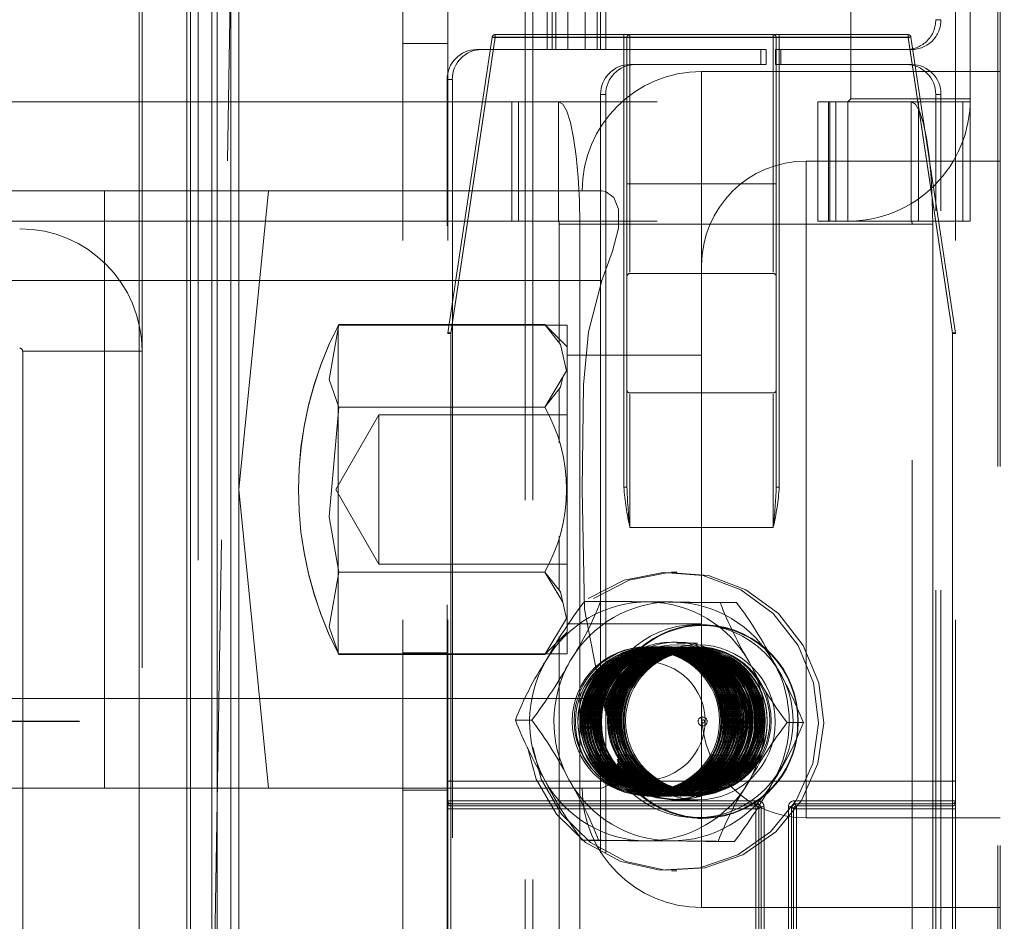
# Model space of a CAD drawing. Units: millimetres. Extents: x 63 to 8649, y 73 to 6177.
# Drawn here: x 2190 to 2223, y 1845 to 1875 of the extents above; entities that cross this region are included whole.
import ezdxf

# ---------------------------------------------------------------- set-up
doc = ezdxf.new("R2010")
doc.units = ezdxf.units.MM
doc.header["$LTSCALE"] = 20
doc.header["$PDSIZE"] = -1
doc.linetypes.add('HIDDEN', pattern=[1.905, 1.27, -0.635])
doc.layers.add('Dimensions', color=7, linetype='Continuous')
doc.styles.get("Standard").update_dxf_attribs({"font": 'romans.shx', "width": 0.8})
doc.dimstyles.new('SLDDIMSTYLE2', dxfattribs={"dimscale": 20, "dimtxt": 2.5, "dimasz": 3.302, "dimexe": 1, "dimexo": 1, "dimgap": 0.926042, "dimtad": 1, "dimdec": 0, "dimrnd": 1e-09, "dimzin": 12, "dimdsep": 46, "dimtxsty": 'Standard', "dimcen": 2, "dimadec": 0, "dimazin": 3, "dimtfac": 1, "dimtdec": 0, "dimtmove": 0, "dimatfit": 0, "dimfxl": 1, "dimfrac": 2, "dimtolj": 1, "dimtzin": 12, "dimarcsym": 0})

# ---------------------------------------------------------------- blocks, each defined once
blk = doc.blocks.new('*D10')
at = {"layer": 'Defpoints', "color": 0, "transparency": 16777216}
for p in [(2195.597, 1781.384), (2193.619, 1750.428), (2405.413, 1750.428)]:
    blk.add_point(p, dxfattribs=at)
at = {"layer": 'Dimensions', "color": 0, "lineweight": -2, "transparency": 16777216}
for p, q in [((2405.413, 1847.424), (2405.413, 1913.464)), ((2215.597, 1781.384), (2425.413, 1781.384)), ((2405.413, 1781.384), (2405.413, 1750.428)), ((2213.619, 1750.428), (2425.413, 1750.428)), ((2405.413, 1684.388), (2405.413, 1527.973))]:
    blk.add_line(p, q, dxfattribs=at)
at = {"layer": 'Dimensions', "color": 0, "transparency": 16777216}
for points in [[(2394.407, 1847.424), (2416.42, 1847.424), (2405.413, 1781.384)], [(2394.407, 1684.388), (2416.42, 1684.388), (2405.413, 1750.428)]]:
    blk.add_solid(points, dxfattribs=at)
at = {"layer": 'Dimensions', "color": 0, "transparency": 16777216, "insert": (2336.893, 1573.16), "char_height": 50, "attachment_point": 2, "rotation": 90}
blk.add_mtext('\\A1;31', dxfattribs=at)
blk = doc.blocks.new('*D11')
at = {"layer": 'Defpoints', "color": 0, "transparency": 16777216}
for p in [(2195.597, 3520.595), (2405.413, 3520.595), (2195.597, 1781.384)]:
    blk.add_point(p, dxfattribs=at)
at = {"layer": 'Dimensions', "color": 0, "lineweight": -2, "transparency": 16777216}
for p, q in [((2215.597, 3520.595), (2425.413, 3520.595)), ((2405.413, 1847.424), (2405.413, 3454.555)), ((2215.597, 1781.384), (2425.413, 1781.384))]:
    blk.add_line(p, q, dxfattribs=at)
at = {"layer": 'Dimensions', "color": 0, "transparency": 16777216}
for points in [[(2394.407, 3454.555), (2416.42, 3454.555), (2405.413, 3520.595)], [(2394.407, 1847.424), (2416.42, 1847.424), (2405.413, 1781.384)]]:
    blk.add_solid(points, dxfattribs=at)
at = {"layer": 'Dimensions', "color": 0, "transparency": 16777216, "insert": (2336.893, 2650.99), "char_height": 50, "attachment_point": 2, "rotation": 90}
blk.add_mtext('\\A1;1739', dxfattribs=at)
blk = doc.blocks.new('*D13')
at = {"layer": 'Defpoints', "color": 0, "transparency": 16777216}
for p in [(2071.807, 1851.428), (2211.625, 1851.428), (2193.619, 1751.928)]:
    blk.add_point(p, dxfattribs=at)
at = {"layer": 'Dimensions', "color": 0, "lineweight": -2, "transparency": 16777216}
for p, q in [((2071.807, 1917.468), (2071.807, 1983.508)), ((2191.625, 1851.428), (2051.807, 1851.428)), ((2071.807, 1851.428), (2071.807, 1751.928)), ((2173.619, 1751.928), (2051.807, 1751.928)), ((2071.807, 1685.888), (2071.807, 1519.949))]:
    blk.add_line(p, q, dxfattribs=at)
at = {"layer": 'Dimensions', "color": 0, "transparency": 16777216}
for points in [[(2060.8, 1917.468), (2082.814, 1917.468), (2071.807, 1851.428)], [(2060.8, 1685.888), (2082.814, 1685.888), (2071.807, 1751.928)]]:
    blk.add_solid(points, dxfattribs=at)
at = {"layer": 'Dimensions', "color": 0, "transparency": 16777216, "insert": (2003.286, 1569.898), "char_height": 50, "attachment_point": 2, "rotation": 90}
blk.add_mtext('\\A1;99', dxfattribs=at)
blk = doc.blocks.new('*D14')
at = {"layer": 'Defpoints', "color": 0, "transparency": 16777216}
for p in [(2071.807, 2384.761), (2211.625, 2384.761), (2211.625, 1851.428)]:
    blk.add_point(p, dxfattribs=at)
at = {"layer": 'Dimensions', "color": 0, "lineweight": -2, "transparency": 16777216}
for p, q in [((2191.625, 2384.761), (2051.807, 2384.761)), ((2071.807, 1917.468), (2071.807, 2318.721)), ((2191.625, 1851.428), (2051.807, 1851.428))]:
    blk.add_line(p, q, dxfattribs=at)
at = {"layer": 'Dimensions', "color": 0, "transparency": 16777216}
for points in [[(2060.8, 2318.721), (2082.814, 2318.721), (2071.807, 2384.761)], [(2060.8, 1917.468), (2082.814, 1917.468), (2071.807, 1851.428)]]:
    blk.add_solid(points, dxfattribs=at)
at = {"layer": 'Dimensions', "color": 0, "transparency": 16777216, "insert": (2003.286, 2118.095), "char_height": 50, "attachment_point": 2, "rotation": 90}
blk.add_mtext('\\A1;533', dxfattribs=at)

msp = doc.modelspace()

# ---------------------------------------------------------------- linework, layer by layer
at = {"color": 7, "linetype": 'Continuous', "lineweight": 15}
for p, q in [((2193.619, 3555.028), (2193.619, 1752.028)), ((2195.219, 3555.028), (2195.219, 1752.128)), ((2195.336, 3520.528), (2195.336, 1781.528)), ((2196.695, 1783.77), (2196.695, 3519.085)), ((2196.956, 1783.77), (2196.956, 3519.085)), ((2196.057, 1784.928), (2196.057, 2650.428)), ((2196.23, 1784.928), (2196.23, 2650.428))]:
    msp.add_line(p, q, dxfattribs=at)
at = {"color": 7, "linetype": 'HIDDEN', "lineweight": 0}
for p, q in [((2193.619, 3555.028), (2193.619, 1752.028)), ((2193.719, 3555.028), (2193.719, 1752.128)), ((2206.544, 3522.535), (2206.544, 1779.521)), ((2206.805, 3522.535), (2206.805, 1779.521)), ((2195.336, 1781.528), (2195.336, 3520.528)), ((2195.597, 3520.528), (2195.597, 1781.528)), ((2222.373, 1783.77), (2222.373, 3519.085)), ((2222.456, 1783.77), (2222.456, 3519.085)), ((2202.456, 1829.428), (2202.456, 3473.428)), ((2203.956, 1829.428), (2203.956, 3473.428)), ((2220.956, 1829.428), (2220.956, 3473.428)), ((2204.275, 2352.743), (2195.585, 1808.098)), ((2207.283, 2028.095), (2207.283, 1873.928)), ((2207.457, 2028.095), (2207.457, 1873.928)), ((2207.573, 2028.095), (2207.573, 1873.928)), ((2207.972, 2028.095), (2207.972, 1873.928)), ((2208.558, 2028.095), (2208.558, 1873.928)), ((2208.957, 2028.095), (2208.957, 1873.928)), ((2209.073, 2028.095), (2209.073, 1873.928)), ((2209.247, 2028.095), (2209.247, 1873.928)), ((2220.3, 2027.095), (2220.3, 1874.928)), ((2220.473, 2027.095), (2220.473, 1874.928)), ((2217.456, 1883.178), (2217.456, 1872.278)), ((2221.456, 1883.178), (2221.456, 1872.278)), ((2220.473, 1874.928), (2220.3, 1874.928)), ((2205.443, 1874.343), (2203.957, 1864.435)), ((2205.542, 1874.428), (2205.542, 1874.338)), ((2205.542, 1874.328), (2205.542, 1874.428)), ((2205.542, 1874.328), (2205.542, 1874.428)), ((2205.542, 1874.338), (2205.542, 1874.428)), ((2219.37, 1874.428), (2205.542, 1874.428)), ((2205.542, 1874.428), (2205.542, 1874.338)), ((2205.542, 1874.328), (2205.542, 1874.428)), ((2205.542, 1874.328), (2205.542, 1874.428)), ((2205.542, 1874.338), (2205.542, 1874.428)), ((2209.856, 1874.328), (2209.856, 1874.428)), ((2209.856, 1874.328), (2209.856, 1874.428)), ((2209.856, 1874.328), (2209.856, 1874.428)), ((2209.856, 1874.328), (2209.856, 1874.428)), ((2210.056, 1874.328), (2210.056, 1874.428)), ((2210.056, 1874.428), (2210.056, 1874.328)), ((2210.056, 1874.328), (2210.056, 1874.428)), ((2210.056, 1874.428), (2210.056, 1874.328)), ((2214.856, 1874.328), (2214.856, 1874.428)), ((2214.856, 1874.428), (2214.856, 1874.328)), ((2214.856, 1874.328), (2214.856, 1874.428)), ((2214.856, 1874.428), (2214.856, 1874.328)), ((2215.056, 1874.428), (2215.056, 1874.328)), ((2215.056, 1874.428), (2215.056, 1874.328)), ((2215.056, 1874.428), (2215.056, 1874.328)), ((2215.056, 1874.428), (2215.056, 1874.328)), ((2219.37, 1874.428), (2219.37, 1874.338)), ((2219.37, 1874.428), (2219.37, 1874.328)), ((2219.37, 1874.428), (2219.37, 1874.328)), ((2219.37, 1874.338), (2219.37, 1874.428)), ((2219.37, 1874.428), (2219.37, 1874.338)), ((2219.37, 1874.428), (2219.37, 1874.328)), ((2219.37, 1874.428), (2219.37, 1874.328)), ((2219.37, 1874.338), (2219.37, 1874.428)), ((2219.469, 1874.343), (2219.37, 1874.328)), ((2220.955, 1864.435), (2219.469, 1874.343)), ((2203.956, 1874.128), (2202.456, 1874.128)), ((2204.056, 1864.43), (2205.542, 1874.338)), ((2205.542, 1874.328), (2204.056, 1864.42)), ((2205.542, 1874.338), (2219.37, 1874.338)), ((2209.856, 1874.328), (2205.542, 1874.328)), ((2209.856, 1874.328), (2209.956, 1874.328)), ((2209.856, 1859.269), (2209.856, 1874.328)), ((2209.856, 1874.328), (2209.956, 1874.328)), ((2209.856, 1874.328), (2209.956, 1874.328)), ((2209.856, 1874.328), (2209.956, 1874.328)), ((2209.956, 1874.328), (2210.056, 1874.328)), ((2209.956, 1874.328), (2210.056, 1874.328)), ((2209.956, 1874.328), (2209.956, 1859.269)), ((2209.956, 1874.328), (2210.056, 1874.328)), ((2209.956, 1874.328), (2210.056, 1874.328)), ((2210.056, 1874.328), (2210.056, 1869.428)), ((2214.856, 1874.328), (2210.056, 1874.328)), ((2214.856, 1869.428), (2214.856, 1874.328)), ((2214.856, 1874.328), (2214.956, 1874.328)), ((2214.856, 1874.328), (2214.956, 1874.328)), ((2214.856, 1874.328), (2214.956, 1874.328)), ((2214.856, 1874.328), (2214.956, 1874.328)), ((2214.956, 1874.328), (2215.056, 1874.328)), ((2214.956, 1874.328), (2215.056, 1874.328)), ((2214.956, 1874.328), (2215.056, 1874.328)), ((2214.956, 1859.269), (2214.956, 1874.328)), ((2214.956, 1874.328), (2215.056, 1874.328)), ((2219.37, 1874.328), (2215.056, 1874.328)), ((2215.056, 1874.328), (2215.056, 1859.269)), ((2219.37, 1874.338), (2220.856, 1864.43)), ((2220.856, 1864.42), (2219.37, 1874.328)), ((2204.92, 1873.928), (2205.094, 1873.928)), ((2207.457, 1873.928), (2205.094, 1873.928)), ((2207.457, 1873.928), (2207.573, 1873.928)), ((2207.972, 1873.928), (2207.573, 1873.928)), ((2207.972, 1873.928), (2209.247, 1873.928)), ((2214.614, 1873.928), (2209.247, 1873.928)), ((2214.44, 1873.928), (2214.44, 1873.428)), ((2214.614, 1873.928), (2214.614, 1873.428)), ((2214.933, 1873.928), (2215.106, 1873.928)), ((2214.933, 1873.428), (2214.933, 1873.928)), ((2215.106, 1873.428), (2215.106, 1873.928)), ((2219.489, 1873.928), (2215.106, 1873.928)), ((2210.231, 1873.428), (2210.058, 1873.428)), ((2214.614, 1873.428), (2210.231, 1873.428)), ((2214.933, 1873.428), (2215.106, 1873.428)), ((2219.489, 1873.428), (2215.106, 1873.428)), ((2212.456, 1873.195), (2222.456, 1873.195)), ((2212.456, 1859.195), (2212.456, 1873.183)), ((2203.935, 1872.928), (2204.109, 1872.928)), ((2203.935, 1829.928), (2203.935, 1872.928)), ((2204.109, 1872.928), (2204.109, 1829.928)), ((2209.247, 1872.428), (2209.073, 1872.428)), ((2209.073, 1872.428), (2209.073, 1830.428)), ((2209.247, 1872.428), (2209.247, 1830.428)), ((2220.3, 1872.428), (2220.473, 1872.428)), ((2220.3, 1830.428), (2220.3, 1872.428)), ((2220.473, 1830.428), (2220.473, 1872.428)), ((2185.569, 1872.178), (2216.353, 1872.178)), ((2206.096, 1872.178), (2206.096, 1868.178)), ((2206.327, 1868.178), (2206.327, 1872.178)), ((2207.668, 1868.178), (2207.668, 1872.178)), ((2216.353, 1868.178), (2216.353, 1872.178)), ((2216.353, 1872.178), (2216.711, 1872.178)), ((2216.711, 1872.178), (2216.711, 1868.178)), ((2216.711, 1872.178), (2217.356, 1872.178)), ((2216.756, 1868.178), (2216.756, 1872.178)), ((2216.956, 1872.178), (2216.956, 1868.178)), ((2217.356, 1872.178), (2217.456, 1872.278)), ((2217.356, 1872.178), (2217.356, 1868.178)), ((2221.206, 1872.178), (2217.356, 1872.178)), ((2217.456, 1872.278), (2221.456, 1872.278)), ((2219.473, 1868.178), (2219.473, 1872.178)), ((2219.477, 1872.178), (2219.477, 1868.178)), ((2219.723, 1868.178), (2219.723, 1872.178)), ((2221.206, 1868.178), (2221.206, 1872.178)), ((2221.206, 1872.178), (2221.456, 1872.178)), ((2221.456, 1872.178), (2221.456, 1868.178)), ((2215.956, 1870.195), (2222.456, 1870.195)), ((2215.956, 1870.184), (2215.956, 1848.206)), ((2209.956, 1869.428), (2210.056, 1869.428)), ((2209.956, 1869.428), (2210.056, 1869.428)), ((2209.956, 1869.428), (2210.056, 1869.428)), ((2209.956, 1869.428), (2210.056, 1869.428)), ((2210.056, 1869.428), (2210.056, 1866.473)), ((2214.856, 1869.428), (2210.056, 1869.428)), ((2210.056, 1869.428), (2210.056, 1866.473)), ((2214.856, 1869.428), (2214.856, 1866.473)), ((2214.856, 1869.428), (2214.956, 1869.428)), ((2214.856, 1869.428), (2214.956, 1869.428)), ((2214.856, 1869.428), (2214.956, 1869.428)), ((2214.856, 1869.428), (2214.856, 1866.473)), ((2214.856, 1869.428), (2214.956, 1869.428)), ((2209.119, 1869.195), (2187.456, 1869.195)), ((2192.456, 1869.195), (2192.456, 1849.195)), ((2196.956, 1859.195), (2197.956, 1869.195)), ((2185.569, 1868.178), (2216.353, 1868.178)), ((2207.686, 1868.078), (2219.504, 1868.078)), ((2207.686, 1868.078), (2207.686, 1864.118)), ((2207.686, 1868.078), (2208.38, 1868.078)), ((2220.198, 1868.078), (2208.38, 1868.078)), ((2208.38, 1868.078), (2208.38, 1834.778)), ((2216.711, 1868.178), (2216.353, 1868.178)), ((2216.711, 1868.178), (2217.356, 1868.178)), ((2217.356, 1868.178), (2221.206, 1868.178)), ((2219.504, 1834.778), (2219.504, 1868.078)), ((2220.198, 1868.078), (2220.198, 1834.778)), ((2221.456, 1868.178), (2221.206, 1868.178)), ((2214.856, 1866.428), (2210.056, 1866.428)), ((2212.456, 1851.695), (2212.456, 1866.695)), ((2187.456, 1866.195), (2209.119, 1866.195)), ((2200.29, 1853.695), (2200.29, 1864.695)), ((2200.29, 1864.695), (2207.956, 1864.695)), ((2207.206, 1864.72), (2200.303, 1864.72)), ((2207.206, 1864.72), (2207.956, 1863.97)), ((2207.956, 1853.695), (2207.956, 1864.695)), ((2203.956, 1864.42), (2204.056, 1864.42)), ((2204.056, 1864.42), (2203.956, 1864.42)), ((2203.956, 1864.42), (2204.056, 1864.42)), ((2204.056, 1864.42), (2203.956, 1864.42)), ((2204.056, 1849.428), (2204.056, 1864.43)), ((2204.056, 1864.43), (2204.056, 1849.433)), ((2204.056, 1864.42), (2204.056, 1839.028)), ((2220.856, 1864.43), (2220.856, 1849.428)), ((2220.856, 1849.433), (2220.856, 1864.43)), ((2220.856, 1839.028), (2220.856, 1864.42)), ((2220.856, 1864.42), (2220.956, 1864.42)), ((2220.956, 1864.42), (2220.856, 1864.42)), ((2220.856, 1864.42), (2220.956, 1864.42)), ((2220.956, 1864.42), (2220.856, 1864.42)), ((2189.719, 1863.828), (2193.719, 1863.828)), ((2189.719, 1863.828), (2189.719, 1839.028)), ((2207.956, 1863.695), (2212.456, 1863.695)), ((2207.686, 1862.559), (2207.686, 1860.754)), ((2210.056, 1862.428), (2214.856, 1862.428)), ((2210.056, 1857.928), (2210.056, 1862.382)), ((2210.056, 1857.928), (2210.056, 1862.382)), ((2214.856, 1857.928), (2214.856, 1862.382)), ((2214.856, 1857.928), (2214.856, 1862.382)), ((2200.303, 1861.957), (2207.206, 1861.957)), ((2200.206, 1859.195), (2201.649, 1861.695)), ((2201.649, 1859.195), (2201.649, 1861.695)), ((2201.649, 1861.695), (2207.956, 1861.695)), ((2197.956, 1849.195), (2196.956, 1859.195)), ((2201.649, 1856.695), (2200.206, 1859.195)), ((2201.649, 1856.695), (2201.649, 1859.195)), ((2209.856, 1859.269), (2209.956, 1859.269)), ((2209.856, 1859.269), (2209.956, 1859.269)), ((2209.856, 1859.269), (2209.956, 1859.269)), ((2209.856, 1859.269), (2209.956, 1859.269)), ((2212.456, 1859.195), (2212.456, 1845.206)), ((2214.956, 1859.269), (2215.056, 1859.269)), ((2214.956, 1859.269), (2215.056, 1859.269)), ((2214.956, 1859.269), (2215.056, 1859.269)), ((2214.956, 1859.269), (2215.056, 1859.269)), ((2214.856, 1857.928), (2210.056, 1857.928)), ((2207.686, 1857.635), (2207.686, 1855.831)), ((2207.956, 1856.695), (2201.649, 1856.695)), ((2200.303, 1856.432), (2207.206, 1856.432)), ((2207.206, 1856.432), (2207.811, 1855.427)), ((2211.451, 1856.428), (2211.625, 1856.428)), ((2208.531, 1855.448), (2209.077, 1855.448)), ((2213.079, 1855.407), (2213.625, 1855.407)), ((2212.456, 1854.695), (2207.956, 1854.695)), ((2207.956, 1854.42), (2207.206, 1853.67)), ((2207.686, 1854.271), (2207.686, 1834.778)), ((2210.635, 1853.928), (2211.451, 1853.928)), ((2210.67, 1853.928), (2210.716, 1853.928)), ((2210.798, 1853.928), (2210.803, 1853.928)), ((2210.885, 1853.928), (2210.889, 1853.928)), ((2210.972, 1853.928), (2210.976, 1853.928)), ((2211.058, 1853.928), (2211.063, 1853.928)), ((2211.145, 1853.928), (2211.15, 1853.928)), ((2211.232, 1853.928), (2211.237, 1853.928)), ((2211.319, 1853.928), (2211.323, 1853.928)), ((2211.406, 1853.928), (2211.41, 1853.928)), ((2211.451, 1854.078), (2211.625, 1854.078)), ((2211.492, 1853.928), (2211.497, 1853.928)), ((2211.579, 1853.928), (2211.584, 1853.928)), ((2211.625, 1854.053), (2212.32, 1854.053)), ((2211.666, 1853.928), (2211.671, 1853.928)), ((2211.753, 1853.928), (2211.758, 1853.928)), ((2211.84, 1853.928), (2211.844, 1853.928)), ((2211.927, 1853.928), (2211.931, 1853.928)), ((2212.013, 1853.928), (2212.018, 1853.928)), ((2212.1, 1853.928), (2212.105, 1853.928)), ((2212.187, 1853.928), (2212.192, 1853.928)), ((2212.274, 1853.928), (2212.32, 1853.928)), ((2207.956, 1853.695), (2200.29, 1853.695)), ((2200.303, 1853.67), (2207.206, 1853.67)), ((2202.456, 1853.728), (2203.956, 1853.728)), ((2209.119, 1852.195), (2187.456, 1852.195)), ((2206.222, 1851.468), (2206.768, 1851.468)), ((2215.319, 1851.387), (2215.865, 1851.387)), ((2203.956, 1849.423), (2204.056, 1849.428)), ((2203.956, 1849.423), (2204.056, 1849.423)), ((2203.956, 1849.423), (2204.056, 1849.423)), ((2204.056, 1849.423), (2204.056, 1849.433)), ((2204.056, 1849.433), (2220.856, 1849.433)), ((2204.056, 1849.423), (2204.056, 1849.433)), ((2204.056, 1848.769), (2204.056, 1849.428)), ((2220.856, 1849.428), (2204.056, 1849.428)), ((2204.056, 1849.423), (2204.056, 1848.769)), ((2220.856, 1849.423), (2204.056, 1849.423)), ((2220.856, 1849.423), (2220.856, 1849.433)), ((2220.856, 1849.423), (2220.856, 1849.433)), ((2220.856, 1849.428), (2220.856, 1848.769)), ((2220.956, 1849.423), (2220.856, 1849.428)), ((2220.856, 1848.769), (2220.856, 1849.423)), ((2220.856, 1849.423), (2220.956, 1849.423)), ((2220.856, 1849.423), (2220.956, 1849.423)), ((2209.119, 1849.195), (2187.456, 1849.195)), ((2203.956, 1849.128), (2202.456, 1849.128)), ((2203.956, 1848.769), (2204.056, 1848.769)), ((2203.956, 1848.769), (2204.056, 1848.769)), ((2203.956, 1848.769), (2204.056, 1848.769)), ((2203.956, 1848.769), (2204.056, 1848.769)), ((2214.348, 1848.769), (2204.056, 1848.769)), ((2204.056, 1848.67), (2204.056, 1848.769)), ((2204.056, 1848.67), (2204.056, 1848.769)), ((2204.056, 1848.67), (2204.056, 1848.769)), ((2204.056, 1848.67), (2204.056, 1848.769)), ((2204.056, 1848.67), (2214.348, 1848.67)), ((2204.056, 1848.598), (2204.056, 1848.67)), ((2211.451, 1848.928), (2210.635, 1848.928)), ((2210.716, 1848.928), (2210.67, 1848.928)), ((2210.803, 1848.928), (2210.798, 1848.928)), ((2210.889, 1848.928), (2210.885, 1848.928)), ((2210.976, 1848.928), (2210.972, 1848.928)), ((2211.063, 1848.928), (2211.058, 1848.928)), ((2211.15, 1848.928), (2211.145, 1848.928)), ((2211.237, 1848.928), (2211.232, 1848.928)), ((2211.323, 1848.928), (2211.319, 1848.928)), ((2211.41, 1848.928), (2211.406, 1848.928)), ((2211.625, 1848.778), (2211.451, 1848.778)), ((2211.497, 1848.928), (2211.492, 1848.928)), ((2211.584, 1848.928), (2211.579, 1848.928)), ((2212.32, 1848.803), (2211.625, 1848.803)), ((2211.671, 1848.928), (2211.666, 1848.928)), ((2211.758, 1848.928), (2211.753, 1848.928)), ((2211.844, 1848.928), (2211.84, 1848.928)), ((2211.931, 1848.928), (2211.927, 1848.928)), ((2212.018, 1848.928), (2212.013, 1848.928)), ((2212.105, 1848.928), (2212.1, 1848.928)), ((2212.192, 1848.928), (2212.187, 1848.928)), ((2212.32, 1848.928), (2212.274, 1848.928)), ((2214.348, 1848.67), (2214.277, 1848.598)), ((2214.348, 1848.67), (2214.348, 1848.769)), ((2214.348, 1848.67), (2214.348, 1848.769)), ((2214.348, 1848.67), (2214.348, 1848.769)), ((2214.348, 1848.67), (2214.348, 1848.769)), ((2214.448, 1848.57), (2214.348, 1848.67)), ((2215.563, 1848.67), (2215.464, 1848.57)), ((2220.856, 1848.769), (2215.563, 1848.769)), ((2215.563, 1848.769), (2215.563, 1848.67)), ((2215.563, 1848.769), (2215.563, 1848.67)), ((2215.563, 1848.769), (2215.563, 1848.67)), ((2215.563, 1848.769), (2215.563, 1848.67)), ((2215.563, 1848.67), (2220.856, 1848.67)), ((2215.635, 1848.598), (2215.563, 1848.67)), ((2220.856, 1848.769), (2220.856, 1848.67)), ((2220.956, 1848.769), (2220.856, 1848.769)), ((2220.856, 1848.769), (2220.956, 1848.769)), ((2220.856, 1848.769), (2220.856, 1848.67)), ((2220.956, 1848.769), (2220.856, 1848.769)), ((2220.856, 1848.769), (2220.856, 1848.67)), ((2220.856, 1848.769), (2220.956, 1848.769)), ((2220.856, 1848.769), (2220.856, 1848.67)), ((2220.856, 1848.67), (2220.856, 1848.598)), ((2204.056, 1848.499), (2203.956, 1848.499)), ((2204.056, 1848.499), (2203.956, 1848.499)), ((2204.056, 1848.499), (2203.956, 1848.499)), ((2204.056, 1848.499), (2203.956, 1848.499)), ((2214.277, 1848.598), (2204.056, 1848.598)), ((2204.056, 1848.499), (2204.056, 1848.598)), ((2204.056, 1848.499), (2204.056, 1848.598)), ((2204.056, 1848.499), (2204.056, 1848.598)), ((2204.056, 1848.499), (2204.056, 1848.598)), ((2204.056, 1848.499), (2214.277, 1848.499)), ((2204.056, 1831.857), (2204.056, 1848.499)), ((2214.277, 1848.499), (2214.277, 1848.598)), ((2214.277, 1848.499), (2214.277, 1848.598)), ((2214.277, 1848.499), (2214.277, 1848.598)), ((2214.277, 1848.499), (2214.277, 1848.598)), ((2214.376, 1848.499), (2214.277, 1848.499)), ((2214.277, 1848.499), (2214.277, 1831.857)), ((2214.376, 1848.499), (2214.277, 1848.499)), ((2214.376, 1848.499), (2214.277, 1848.499)), ((2214.376, 1848.499), (2214.277, 1848.499)), ((2214.376, 1848.499), (2214.448, 1848.57)), ((2214.376, 1831.857), (2214.376, 1848.499)), ((2214.448, 1848.57), (2214.448, 1831.785)), ((2214.448, 1848.57), (2214.547, 1848.57)), ((2214.547, 1848.57), (2214.448, 1848.57)), ((2214.448, 1848.57), (2214.547, 1848.57)), ((2214.547, 1848.57), (2214.448, 1848.57)), ((2214.547, 1831.785), (2214.547, 1848.57)), ((2215.364, 1848.57), (2215.364, 1831.785)), ((2215.364, 1848.57), (2215.464, 1848.57)), ((2215.464, 1848.57), (2215.364, 1848.57)), ((2215.364, 1848.57), (2215.464, 1848.57)), ((2215.464, 1848.57), (2215.364, 1848.57)), ((2215.464, 1831.785), (2215.464, 1848.57)), ((2215.464, 1848.57), (2215.535, 1848.499)), ((2215.535, 1848.499), (2215.535, 1831.857)), ((2215.535, 1848.499), (2215.635, 1848.499)), ((2215.635, 1848.499), (2215.535, 1848.499)), ((2215.535, 1848.499), (2215.635, 1848.499)), ((2215.635, 1848.499), (2215.535, 1848.499)), ((2220.856, 1848.598), (2215.635, 1848.598)), ((2215.635, 1848.499), (2215.635, 1848.598)), ((2215.635, 1848.598), (2215.635, 1848.499)), ((2215.635, 1848.499), (2215.635, 1848.598)), ((2215.635, 1848.598), (2215.635, 1848.499)), ((2215.635, 1831.857), (2215.635, 1848.499)), ((2215.635, 1848.499), (2220.856, 1848.499)), ((2220.856, 1848.499), (2220.856, 1848.598)), ((2220.856, 1848.598), (2220.856, 1848.499)), ((2220.856, 1848.499), (2220.856, 1848.598)), ((2220.856, 1848.598), (2220.856, 1848.499)), ((2220.856, 1848.499), (2220.956, 1848.499)), ((2220.856, 1848.499), (2220.856, 1831.857)), ((2220.956, 1848.499), (2220.856, 1848.499)), ((2220.856, 1848.499), (2220.956, 1848.499)), ((2220.956, 1848.499), (2220.856, 1848.499)), ((2212.49, 1848.178), (2212.32, 1848.178)), ((2222.456, 1848.195), (2215.956, 1848.195)), ((2208.462, 1847.448), (2209.008, 1847.448)), ((2213.01, 1847.408), (2213.556, 1847.408)), ((2211.625, 1846.428), (2211.451, 1846.428)), ((2222.456, 1845.195), (2212.456, 1845.195))]:
    msp.add_line(p, q, dxfattribs=at)
at = {"color": 7, "linetype": 'HIDDEN', "lineweight": 0, "flags": 128}
for points in [[(2205.542, 1874.328), (2205.523, 1874.331), (2205.504, 1874.334), (2205.487, 1874.336), (2205.472, 1874.338), (2205.46, 1874.34), (2205.451, 1874.342), (2205.445, 1874.342), (2205.443, 1874.343)], [(2205.542, 1874.328), (2205.523, 1874.331), (2205.504, 1874.334), (2205.487, 1874.336), (2205.472, 1874.338), (2205.46, 1874.34), (2205.451, 1874.342), (2205.445, 1874.342), (2205.443, 1874.343)], [(2205.542, 1874.328), (2205.523, 1874.331), (2205.504, 1874.334), (2205.487, 1874.336), (2205.472, 1874.338), (2205.46, 1874.34), (2205.451, 1874.342), (2205.445, 1874.342), (2205.443, 1874.343)], [(2205.542, 1874.328), (2205.523, 1874.331), (2205.504, 1874.334), (2205.487, 1874.336), (2205.472, 1874.338), (2205.46, 1874.34), (2205.451, 1874.342), (2205.445, 1874.342), (2205.443, 1874.343)], [(2219.37, 1874.328), (2219.389, 1874.331), (2219.407, 1874.334), (2219.425, 1874.336), (2219.44, 1874.338), (2219.452, 1874.34), (2219.461, 1874.342), (2219.467, 1874.342), (2219.469, 1874.343)], [(2219.37, 1874.328), (2219.389, 1874.331), (2219.407, 1874.334), (2219.425, 1874.336), (2219.44, 1874.338), (2219.452, 1874.34), (2219.461, 1874.342), (2219.467, 1874.342), (2219.469, 1874.343)], [(2207.668, 1872.178), (2207.807, 1872.099), (2207.941, 1871.866), (2208.064, 1871.487), (2208.172, 1870.977), (2208.26, 1870.356), (2208.326, 1869.647), (2208.367, 1868.878), (2208.38, 1868.078)], [(2220.198, 1868.078), (2220.184, 1868.878), (2220.144, 1869.647), (2220.078, 1870.356), (2219.99, 1870.977), (2219.882, 1871.487), (2219.759, 1871.866), (2219.625, 1872.099), (2219.486, 1872.178)], [(2209.119, 1866.195), (2209.474, 1867.176), (2209.669, 1867.948), (2209.677, 1868.588), (2209.521, 1868.973), (2209.242, 1869.177), (2209.119, 1869.195)], [(2209.119, 1852.195), (2208.531, 1855.189), (2208.456, 1859.196), (2208.5, 1862.695), (2208.674, 1864.473), (2209.119, 1866.195)], [(2200.303, 1864.72), (2199.989, 1862.879), (2200.303, 1861.957)], [(2207.206, 1861.957), (2207.933, 1863.165), (2207.735, 1864.056), (2207.206, 1864.72)], [(2204.056, 1864.42), (2204.036, 1864.423), (2204.018, 1864.426), (2204.001, 1864.429), (2203.986, 1864.431), (2203.974, 1864.433), (2203.964, 1864.434), (2203.959, 1864.435), (2203.957, 1864.435)], [(2204.056, 1864.42), (2204.036, 1864.423), (2204.018, 1864.426), (2204.001, 1864.429), (2203.986, 1864.431), (2203.974, 1864.433), (2203.964, 1864.434), (2203.959, 1864.435), (2203.957, 1864.435)], [(2204.056, 1864.42), (2204.036, 1864.423), (2204.018, 1864.426), (2204.001, 1864.429), (2203.986, 1864.431), (2203.974, 1864.433), (2203.964, 1864.434), (2203.959, 1864.435), (2203.957, 1864.435)], [(2204.056, 1864.42), (2204.036, 1864.423), (2204.018, 1864.426), (2204.001, 1864.429), (2203.986, 1864.431), (2203.974, 1864.433), (2203.964, 1864.434), (2203.959, 1864.435), (2203.957, 1864.435)], [(2220.856, 1864.42), (2220.875, 1864.423), (2220.894, 1864.426), (2220.911, 1864.429), (2220.926, 1864.431), (2220.938, 1864.433), (2220.947, 1864.434), (2220.953, 1864.435), (2220.955, 1864.435)], [(2220.955, 1864.435), (2220.953, 1864.435), (2220.947, 1864.434), (2220.938, 1864.433), (2220.926, 1864.431), (2220.911, 1864.429), (2220.894, 1864.426), (2220.875, 1864.423), (2220.856, 1864.42)], [(2220.856, 1864.42), (2220.875, 1864.423), (2220.894, 1864.426), (2220.911, 1864.429), (2220.926, 1864.431), (2220.938, 1864.433), (2220.947, 1864.434), (2220.953, 1864.435), (2220.955, 1864.435)], [(2220.955, 1864.435), (2220.953, 1864.435), (2220.947, 1864.434), (2220.938, 1864.433), (2220.926, 1864.431), (2220.911, 1864.429), (2220.894, 1864.426), (2220.875, 1864.423), (2220.856, 1864.42)], [(2207.811, 1862.962), (2207.735, 1862.621), (2207.206, 1861.957)], [(2200.303, 1861.957), (2199.989, 1858.275), (2200.303, 1856.432)], [(2200.303, 1856.432), (2199.989, 1854.591), (2200.303, 1853.67)], [(2208.66, 1855.547), (2209.858, 1856.159), (2211.174, 1856.42), (2212.51, 1856.311), (2213.768, 1855.84), (2214.855, 1855.041), (2215.689, 1853.975), (2216.208, 1852.72), (2216.375, 1851.369), (2216.177, 1850.022), (2215.628, 1848.779), (2214.769, 1847.733), (2213.665, 1846.961), (2212.396, 1846.521), (2211.057, 1846.444), (2209.748, 1846.737), (2208.564, 1847.377), (2207.595, 1848.319), (2206.912, 1849.49), (2206.566, 1850.806), (2206.582, 1852.167), (2206.959, 1853.474), (2207.669, 1854.629), (2208.66, 1855.547)], [(2208.833, 1855.547), (2210.031, 1856.159), (2211.347, 1856.42), (2212.684, 1856.311), (2213.942, 1855.84), (2215.028, 1855.041), (2215.862, 1853.975), (2216.382, 1852.72), (2216.549, 1851.369), (2216.35, 1850.022), (2215.802, 1848.779), (2214.943, 1847.733), (2213.838, 1846.961), (2212.57, 1846.521), (2211.231, 1846.444), (2209.921, 1846.737), (2208.738, 1847.377), (2207.769, 1848.319), (2207.086, 1849.49), (2206.739, 1850.806), (2206.755, 1852.167), (2207.132, 1853.474), (2207.843, 1854.629), (2208.833, 1855.547)], [(2207.206, 1853.67), (2207.933, 1854.878), (2207.735, 1855.769), (2207.206, 1856.432)], [(2208.531, 1855.448), (2208.535, 1855.448), (2208.719, 1855.446), (2209.133, 1855.442), (2210.084, 1855.433), (2210.67, 1855.428)], [(2211.486, 1855.428), (2210.122, 1855.44), (2209.494, 1855.445), (2209.188, 1855.447), (2209.077, 1855.448)], [(2210.67, 1855.428), (2212.034, 1855.416), (2212.662, 1855.411), (2212.968, 1855.408), (2213.079, 1855.407)], [(2213.625, 1855.407), (2213.621, 1855.408), (2213.436, 1855.41), (2213.022, 1855.414), (2212.072, 1855.422), (2211.486, 1855.428)], [(2209.119, 1849.195), (2209.474, 1849.36), (2209.669, 1849.76), (2209.677, 1850.386), (2209.521, 1851.062), (2209.242, 1851.869), (2209.119, 1852.195)], [(2208.462, 1847.448), (2208.466, 1847.448), (2208.65, 1847.446), (2209.064, 1847.442), (2210.015, 1847.433), (2210.601, 1847.428)], [(2211.417, 1847.428), (2210.053, 1847.44), (2209.425, 1847.445), (2209.119, 1847.447), (2209.008, 1847.448)], [(2210.601, 1847.428), (2211.965, 1847.416), (2212.593, 1847.411), (2212.899, 1847.409), (2213.01, 1847.408)], [(2213.556, 1847.408), (2213.552, 1847.408), (2213.367, 1847.41), (2212.953, 1847.414), (2212.003, 1847.423), (2211.417, 1847.428)]]:
    msp.add_lwpolyline(points, dxfattribs=at)
at = {"color": 7, "linetype": 'HIDDEN', "lineweight": 0}
for centre, radius in [((2212.285, 1851.438), 3.236), ((2210.611, 1851.437), 2.487), ((2210.66, 1851.452), 2.476), ((2210.788, 1851.452), 2.476), ((2210.875, 1851.452), 2.476), ((2210.961, 1851.452), 2.476), ((2211.048, 1851.452), 2.476), ((2211.135, 1851.452), 2.476), ((2211.222, 1851.452), 2.476), ((2211.309, 1851.452), 2.476), ((2211.483, 1851.453), 2.635), ((2211.396, 1851.452), 2.476), ((2211.427, 1851.437), 2.487), ((2211.482, 1851.452), 2.476), ((2211.656, 1851.453), 2.635), ((2211.634, 1851.4), 2.597), ((2211.83, 1851.452), 2.476), ((2211.917, 1851.452), 2.476), ((2212.003, 1851.452), 2.476), ((2212.09, 1851.452), 2.476), ((2212.177, 1851.452), 2.476), ((2212.329, 1851.4), 2.597), ((2212.264, 1851.452), 2.476), ((2212.31, 1851.452), 2.476), ((2210.706, 1851.404), 2.476), ((2210.793, 1851.404), 2.476), ((2210.72, 1851.451), 2.338), ((2210.88, 1851.404), 2.476), ((2210.774, 1851.451), 2.338), ((2210.807, 1851.451), 2.338), ((2210.967, 1851.404), 2.476), ((2210.861, 1851.451), 2.338), ((2210.894, 1851.451), 2.338), ((2211.054, 1851.404), 2.476), ((2210.948, 1851.451), 2.338), ((2210.981, 1851.451), 2.338), ((2211.14, 1851.404), 2.476), ((2211.035, 1851.451), 2.338), ((2211.067, 1851.451), 2.338), ((2211.227, 1851.404), 2.476), ((2211.122, 1851.451), 2.338), ((2211.154, 1851.451), 2.338), ((2211.314, 1851.404), 2.476), ((2211.209, 1851.451), 2.338), ((2211.241, 1851.451), 2.338), ((2211.401, 1851.404), 2.476), ((2211.295, 1851.451), 2.338), ((2211.328, 1851.451), 2.338), ((2211.488, 1851.404), 2.476), ((2211.382, 1851.451), 2.338), ((2211.415, 1851.451), 2.338), ((2211.575, 1851.404), 2.476), ((2211.643, 1851.451), 2.338), ((2211.675, 1851.451), 2.338), ((2211.835, 1851.404), 2.476), ((2211.729, 1851.451), 2.338), ((2211.762, 1851.451), 2.338), ((2211.922, 1851.404), 2.476), ((2211.816, 1851.451), 2.338), ((2211.849, 1851.451), 2.338), ((2212.009, 1851.404), 2.476), ((2211.903, 1851.451), 2.338), ((2211.936, 1851.451), 2.338), ((2212.096, 1851.404), 2.476), ((2211.99, 1851.451), 2.338), ((2212.022, 1851.451), 2.338), ((2212.182, 1851.404), 2.476), ((2212.077, 1851.451), 2.338), ((2212.109, 1851.451), 2.338), ((2212.164, 1851.451), 2.338), ((2212.196, 1851.451), 2.338), ((2212.25, 1851.451), 2.338), ((2210.591, 1851.447), 1.981), ((2212.492, 1851.428), 0.149), ((2212.51, 1851.428), 0.0497)]:
    msp.add_circle(centre, radius, dxfattribs=at)
for centre, radius, start, end in [((2219.307, 1874.92), 0.992, 270.4385, 0.439), ((2219.481, 1874.92), 0.992, 270.4377, 0.438), ((2205.542, 1874.328), 0.1, 90, 171.4692), ((2205.48, 1874.088), 0.257, 76.0654, 98.2753), ((2210.056, 1874.328), 0.1, 90, 180), ((2214.856, 1874.328), 0.1, 0, 90), ((2219.37, 1874.328), 0.1, 8.5308, 90), ((2219.432, 1874.088), 0.257, 81.7301, 103.9276), ((2204.928, 1872.935), 0.993, 90.4463, 180.4329), ((2205.101, 1872.935), 0.993, 90.4446, 180.4346), ((2210.065, 1872.435), 0.992, 90.4411, 180.4347), ((2210.239, 1872.435), 0.992, 90.4419, 180.4356), ((2219.307, 1872.435), 0.992, 359.5644, 89.5581), ((2219.481, 1872.435), 0.992, 359.5653, 89.5589), ((2212.456, 1869.195), 4, 90, 180), ((2217.356, 1872.278), 4.1, 269.9993, 0.0003), ((2215.956, 1866.695), 3.5, 90, 180), ((2207.529, 1868.102), 0.159, 351.2224, 28.4876), ((2219.347, 1868.102), 0.159, 351.2224, 28.4876), ((2189.619, 1863.828), 4.1, 0, 90), ((2210.056, 1866.328), 0.1, 90, 180), ((2214.856, 1866.328), 0.1, 360, 90), ((2210.956, 1859.195), 12, 152.5858, 207.3969), ((2210.956, 1859.195), 12, 152.7204, 207.2796), ((2204.056, 1864.42), 0.1, 171.4692, 180), ((2204.031, 1864.171), 0.261, 84.5723, 106.7948), ((2203.994, 1864.18), 0.258, 76.1067, 98.2357), ((2220.918, 1864.18), 0.258, 81.7591, 103.9003), ((2220.88, 1864.171), 0.261, 73.2052, 95.4277), ((2220.856, 1864.42), 0.1, 360, 8.5308), ((2189.619, 1863.828), 0.1, 360, 90), ((2210.056, 1862.528), 0.1, 180, 270), ((2214.856, 1862.528), 0.1, 270, 360), ((2202.309, 1859.195), 5.622, 330.5693, 29.4307), ((2218.215, 1859.83), 8.378, 183.8357, 193.122), ((2227.009, 1859.866), 17.064, 182.0029, 186.5214), ((2197.898, 1859.867), 17.069, 353.478, 357.9952), ((2206.699, 1859.83), 8.376, 346.8765, 356.1658), ((2221.406, 1845.692), 16.154, 142.8497, 151.267), ((2210.646, 1851.5), 3.928, 89.6542, 150.0969), ((2199.467, 1859.115), 10.285, 326.6352, 339.1143), ((2211.462, 1851.5), 3.928, 89.6544, 150.0967), ((2210.623, 1851.498), 3.93, 28.9073, 89.3208), ((2211.439, 1851.498), 3.93, 28.9073, 89.3208), ((2225.509, 1860.252), 13.341, 201.2922, 210.9167), ((2203.44, 1847.652), 12.802, 26.667, 37.287), ((2212.491, 1851.464), 3.2, 358.9171, 176.0398), ((2212.494, 1851.462), 3.181, 358.9353, 178.6411), ((2211.595, 1851.454), 2.474, 89.9384, 168.7578), ((2211.683, 1851.451), 2.476, 89.9606, 172.5393), ((2211.771, 1851.449), 2.479, 89.9801, 176.3202), ((2211.669, 1851.443), 2.485, 215.0459, 89.642), ((2211.581, 1851.442), 2.486, 218.5847, 89.6104), ((2211.757, 1851.444), 2.484, 211.5051, 89.6724), ((2211.494, 1851.452), 2.337, 89.9447, 169.7112), ((2211.527, 1851.451), 2.338, 89.9517, 171.2137), ((2211.684, 1851.407), 2.479, 269.2536, 171.2636), ((2211.582, 1851.449), 2.339, 89.9665, 173.7158), ((2211.614, 1851.449), 2.34, 89.9738, 175.2174), ((2211.772, 1851.406), 2.478, 269.2391, 174.6983), ((2211.568, 1851.442), 2.347, 214.57, 89.6458), ((2211.513, 1851.441), 2.348, 216.9128, 89.6245), ((2211.602, 1851.442), 2.346, 213.1651, 89.6571), ((2211.48, 1851.441), 2.348, 218.3176, 89.6124), ((2215.832, 1847.801), 10.286, 146.6345, 159.1123), ((2210.748, 1851.428), 4.052, 149.9308, 209.0805), ((2193.896, 1861.222), 16.149, 322.8478, 331.2673), ((2211.564, 1851.428), 4.052, 149.9317, 209.0805), ((2210.522, 1851.428), 4.052, 329.9328, 29.0794), ((2225.507, 1859.145), 12.806, 206.6675, 217.2849), ((2211.338, 1851.428), 4.052, 329.9323, 29.0799), ((2203.421, 1846.536), 13.356, 21.2977, 30.9113), ((2215.956, 1851.695), 3.5, 180, 270), ((2218.652, 1856.313), 13.341, 201.2917, 210.9159), ((2196.568, 1843.704), 12.819, 26.673, 37.2794), ((2212.496, 1851.38), 3.195, 206.0274, 0.4096), ((2212.499, 1851.382), 3.175, 206.8467, 0.3835), ((2228.194, 1841.632), 16.154, 142.8497, 151.267), ((2206.252, 1855.056), 10.289, 326.6365, 339.1117), ((2211.766, 1851.386), 2.458, 209.7155, 269.3633), ((2211.679, 1851.383), 2.456, 213.6284, 269.3812), ((2204.031, 1849.173), 0.261, 84.5723, 106.7948), ((2210.647, 1851.358), 3.931, 208.9076, 269.3195), ((2218.653, 1855.207), 12.809, 206.669, 217.2834), ((2196.568, 1842.599), 13.352, 21.2954, 30.9122), ((2211.464, 1851.358), 3.93, 208.9066, 269.32), ((2210.624, 1851.356), 3.928, 269.6561, 330.095), ((2211.441, 1851.356), 3.928, 269.6554, 330.0958), ((2222.62, 1843.74), 10.286, 146.6346, 159.1122), ((2200.684, 1857.161), 16.149, 322.8478, 331.2673), ((2220.88, 1849.173), 0.261, 73.2052, 95.4277), ((2212.456, 1849.195), 4, 180, 270), ((2204.056, 1848.77), 0.0998, 180.1234, 270.1162), ((2204.056, 1848.698), 0.0998, 180.1428, 270.0967), ((2220.856, 1848.77), 0.0998, 269.8838, 359.8766), ((2220.856, 1848.698), 0.0998, 269.9033, 359.8572), ((2214.276, 1848.498), 0.101, 0.5334, 89.4837), ((2215.636, 1848.498), 0.101, 90.5163, 179.4837)]:
    msp.add_arc(centre, radius, start, end, dxfattribs=at)
at = {"color": 7, "linetype": 'HIDDEN', "lineweight": 0, "extrusion": (0, 0, -1)}
for centre, major_axis in [((2214.347, 1848.569), (-0.142, -0.142)), ((2214.347, 1848.569), (-0.142, -0.142)), ((2214.347, 1848.569), (-0.142, -0.142)), ((2214.347, 1848.569), (-0.142, -0.142)), ((2215.565, 1848.569), (0.142, -0.142)), ((2215.565, 1848.569), (0.142, -0.142)), ((2215.565, 1848.569), (0.142, -0.142)), ((2215.565, 1848.569), (0.142, -0.142))]:
    msp.add_ellipse(centre, major_axis=major_axis, ratio=0.992433, start_param=2.359993, end_param=3.923193, dxfattribs=at)

# ---------------------------------------------------------------- dimensions: what is measured, and where the dimension line sits
at = {"layer": 'Dimensions'}
for base, p1, p2, picture, middle in [((2405.413, 3520.595), (2195.597, 1781.384), (2195.597, 3520.595), '*D11', (2405.413, 2650.99)), ((2071.807, 2384.761), (2211.625, 1851.428), (2211.625, 2384.761), '*D14', (2071.807, 2118.095)), ((2071.806845129, 1851.427850232), (2193.619000334, 1751.927850232), (2211.625047024, 1851.427850232), '*D13', (2071.806845129, 1569.89844547)), ((2405.413, 1750.428), (2195.597, 1781.384), (2193.619, 1750.428), '*D10', (2405.413, 1573.16))]:
    dim = msp.add_linear_dim(base=base, p1=p1, p2=p2, angle=90, dimstyle='SLDDIMSTYLE2', dxfattribs=at)
    dim.commit()
    dim.dimension.update_dxf_attribs({"geometry": picture, "text_midpoint": middle, "dimtype": 160})

doc.saveas('drawing.dxf')
